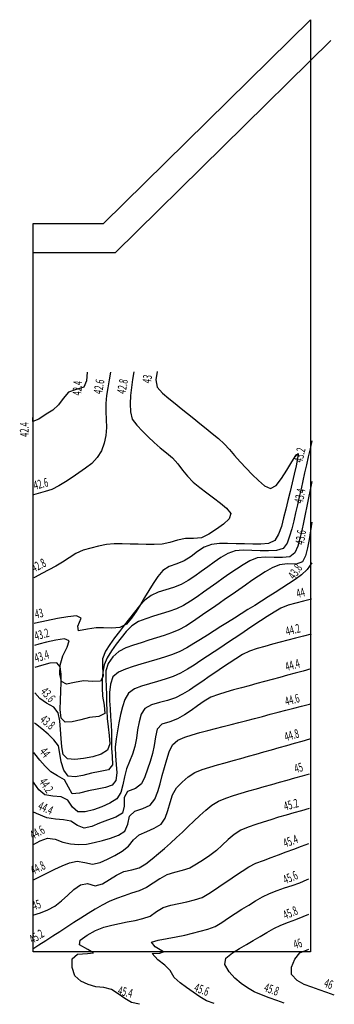
# Model space of a CAD drawing. Extents: x 831238 to 850963, y 5001709 to 5063506.
import ezdxf

# ---------------------------------------------------------------- set-up
doc = ezdxf.new("R2010")
doc.units = 0
doc.header["$LTSCALE"] = 3
doc.linetypes.add('7', pattern=[1, 0.5, 0.5])
doc.layers.add('CON_', color=7, linetype='7')
doc.layers.add('TITL', color=4, linetype='CONTINUOUS')
doc.styles.get("Standard").update_dxf_attribs({"font": 'Romans'})

msp = doc.modelspace()

# ---------------------------------------------------------------- linework, layer by layer
at = {"layer": 'CON_'}
for points, elevation in [([(839866, 5041428), (839778, 5040907), (839847, 5040441), (840181, 5040071), (840585, 5039740), (840980, 5039422), (841371, 5039108), (841760, 5038795), (842149, 5038482), (842538, 5038170), (842926, 5037857), (843313, 5037542), (843695, 5037224), (844065, 5036896), (844401, 5036537), (844716, 5036148), (845064, 5035750), (845439, 5035350), (845824, 5034954), (846211, 5034576), (846596, 5034250), (846972, 5034078), (847324, 5034271), (847659, 5034715), (847983, 5035234), (848291, 5035746), (848555, 5036161), (848692, 5036270), (848663, 5035969), (848566, 5035502), (848446, 5034979), (848319, 5034437), (848188, 5033888), (848056, 5033338), (847923, 5032788), (847787, 5032242), (847643, 5031707), (847475, 5031208), (847236, 5030810), (846845, 5030633), (846363, 5030588), (845850, 5030586), (845326, 5030600), (844800, 5030617), (844275, 5030630), (843756, 5030627), (843255, 5030575), (842802, 5030399), (842387, 5030120), (841981, 5029817), (841560, 5029538), (841092, 5029347), (840612, 5029193), (840210, 5028933), (839896, 5028552), (839613, 5028126), (839341, 5027686), (839072, 5027242), (838803, 5026797), (838531, 5026359), (838247, 5025939), (837930, 5025575), (837519, 5025365), (837014, 5025322), (836501, 5025333), (836025, 5025336), (835487, 5025264), (834916, 5025152), (834874, 5025444), (835082, 5025940), (834803, 5026087), (834248, 5026037), (833600, 5025920), (832920, 5025779), (832230, 5025632), (832146, 5025614)], 4300), ([(835473, 5041374), (835434, 5040845), (835257, 5040435), (834771, 5040291), (834289, 5040124), (833971, 5039741), (833678, 5039326), (833310, 5039009), (832891, 5038749), (832436, 5038439), (832059, 5038278), (832073, 5038816), (832073, 5038820)], 4240), ([(836937, 5041392), (836846, 5040899), (836757, 5040406), (836678, 5039913), (836637, 5039416), (836646, 5038917), (836668, 5038416), (836678, 5037916), (836634, 5037417), (836529, 5036923), (836370, 5036450), (836099, 5036032), (835758, 5035661), (835364, 5035349), (834948, 5035062), (834528, 5034782), (834106, 5034505), (833683, 5034241), (833257, 5034027), (832827, 5033885), (832395, 5033765), (832098, 5033686)], 4260), ([(838402, 5041410), (838315, 5040920), (838238, 5040425), (838189, 5039917), (838165, 5039404), (838175, 5038901), (838296, 5038441), (838583, 5038049), (838929, 5037682), (839293, 5037323), (839665, 5036972), (840050, 5036642), (840444, 5036331), (840819, 5036005), (841145, 5035633), (841452, 5035240), (841765, 5034848), (842121, 5034480), (842533, 5034143), (842964, 5033817), (843396, 5033493), (843821, 5033171), (844211, 5032847), (844475, 5032521), (844372, 5032188), (844006, 5031852), (843567, 5031520), (843105, 5031212), (842628, 5030989), (842130, 5030941), (841629, 5030934), (841140, 5030840), (840657, 5030698), (840171, 5030589), (839675, 5030562), (839174, 5030567), (838673, 5030580), (838171, 5030594), (837669, 5030606), (837169, 5030605), (836671, 5030560), (836178, 5030461), (835689, 5030342), (835207, 5030202), (834753, 5030003), (834338, 5029722), (833922, 5029450), (833494, 5029211), (833063, 5028980), (832631, 5028753), (832199, 5028526), (832123, 5028486)], 4280), ([(849561, 5037072), (849447, 5036570), (849333, 5036067), (849219, 5035565), (849105, 5035063), (848991, 5034561), (848877, 5034059), (848763, 5033556), (848649, 5033055), (848534, 5032553), (848418, 5032054), (848297, 5031561), (848165, 5031082), (848001, 5030643), (847749, 5030315), (847338, 5030186), (846843, 5030163), (846319, 5030176), (845786, 5030197), (845257, 5030204), (844746, 5030161), (844283, 5030000), (843856, 5029750), (843441, 5029466), (843031, 5029172), (842622, 5028874), (842211, 5028580), (841794, 5028298), (841359, 5028051), (840890, 5027869), (840405, 5027719), (839925, 5027566), (839473, 5027371), (839089, 5027075), (838750, 5026710), (838429, 5026320), (838114, 5025921), (837802, 5025518), (837492, 5025113), (837187, 5024705), (836892, 5024292), (836626, 5023865), (836439, 5023399), (836425, 5022849), (836464, 5022311), (836297, 5021996), (835826, 5021974), (835244, 5022003), (834670, 5021909), (834167, 5021810), (833853, 5021962), (833757, 5022421), (833782, 5022995), (833942, 5023583), (834207, 5024123), (834343, 5024531), (834056, 5024648), (833494, 5024571), (832924, 5024440), (832443, 5024309), (832167, 5024230)], 4320), ([(849557, 5034518), (849452, 5034005), (849346, 5033491), (849241, 5032978), (849135, 5032466), (849028, 5031954), (848919, 5031445), (848804, 5030945), (848670, 5030467), (848488, 5030052), (848177, 5029800), (847712, 5029743), (847187, 5029758), (846650, 5029776), (846136, 5029729), (845677, 5029551), (845248, 5029300), (844831, 5029024), (844417, 5028738), (844005, 5028449), (843593, 5028158), (843181, 5027868), (842769, 5027578), (842355, 5027290), (841939, 5027009), (841512, 5026747), (841062, 5026531), (840587, 5026363), (840104, 5026212), (839620, 5026063), (839141, 5025908), (838680, 5025725), (838267, 5025469), (837918, 5025115), (837599, 5024719), (837293, 5024307), (836999, 5023887), (836731, 5023459), (836530, 5023016), (836442, 5022545), (836412, 5022060), (836411, 5021564), (836439, 5021049), (836525, 5020488), (836570, 5019964), (836196, 5019782), (835618, 5019704), (835061, 5019565), (834536, 5019437), (834088, 5019413), (833836, 5019677), (833784, 5020218), (833791, 5020792), (833813, 5021355), (833833, 5021905), (833834, 5022429), (833779, 5022881), (833568, 5023139), (833132, 5023119), (832598, 5022976), (832188, 5022846)], 4340), ([(849552, 5031963), (849471, 5031418), (849387, 5030877), (849292, 5030350), (849168, 5029861), (848962, 5029477), (848564, 5029337), (848038, 5029348), (847520, 5029299), (847064, 5029109), (846636, 5028856), (846217, 5028581), (845802, 5028298), (845388, 5028013), (844975, 5027726), (844562, 5027439), (844149, 5027151), (843736, 5026864), (843323, 5026577), (842909, 5026290), (842495, 5026005), (842079, 5025724), (841658, 5025452), (841223, 5025210), (840761, 5025020), (840286, 5024857), (839807, 5024705), (839325, 5024554), (838845, 5024403), (838367, 5024247), (837899, 5024072), (837457, 5023850), (837076, 5023518), (836778, 5023102), (836631, 5022634), (836634, 5022130), (836662, 5021627), (836677, 5021131), (836689, 5020638), (836703, 5020143), (836727, 5019641), (836778, 5019118), (836852, 5018578), (836882, 5018064), (836750, 5017650), (836347, 5017406), (835816, 5017249), (835248, 5017134), (834696, 5017067), (834227, 5017107), (833968, 5017390), (833871, 5017861), (833830, 5018399), (833802, 5018955), (833758, 5019502), (833650, 5020001), (833368, 5020367), (832925, 5020615), (832498, 5020893), (832187, 5021249)], 4360), ([(849548, 5029409), (849263, 5028997), (848908, 5028657), (848507, 5028365), (848090, 5028090), (847669, 5027820), (847246, 5027552), (846822, 5027284), (846398, 5027016), (845973, 5026749), (845549, 5026482), (845125, 5026214), (844701, 5025947), (844277, 5025679), (843853, 5025412), (843428, 5025145), (843004, 5024878), (842579, 5024611), (842153, 5024347), (841723, 5024089), (841282, 5023851), (840814, 5023658), (840326, 5023499), (839833, 5023350), (839337, 5023204), (838842, 5023058), (838351, 5022909), (837871, 5022749), (837426, 5022555), (837085, 5022262), (836930, 5021798), (836876, 5021275), (836878, 5020765), (836902, 5020263), (836932, 5019765), (836964, 5019268), (836990, 5018774), (837001, 5018285), (837000, 5017794), (837031, 5017266), (837056, 5016732), (836809, 5016419), (836286, 5016321), (835730, 5016216), (835201, 5016078), (834705, 5015978), (834286, 5016038), (834015, 5016412), (833845, 5016929), (833764, 5017451), (833661, 5017923), (833388, 5018311), (833025, 5018658), (832634, 5018991), (832233, 5019321), (832158, 5019382)], 4380), ([(849530, 5027138), (849041, 5027019), (848554, 5026895), (848075, 5026754), (847618, 5026567), (847185, 5026325), (846763, 5026059), (846344, 5025785), (845927, 5025508), (845511, 5025229), (845095, 5024950), (844679, 5024671), (844263, 5024392), (843846, 5024113), (843430, 5023835), (843014, 5023556), (842597, 5023278), (842178, 5023003), (841756, 5022735), (841321, 5022485), (840858, 5022281), (840369, 5022120), (839870, 5021975), (839372, 5021832), (838884, 5021681), (838426, 5021502), (838052, 5021245), (837827, 5020850), (837680, 5020383), (837563, 5019890), (837458, 5019385), (837361, 5018876), (837279, 5018362), (837233, 5017838), (837249, 5017297), (837291, 5016754), (837318, 5016229), (837275, 5015764), (837043, 5015455), (836611, 5015306), (836098, 5015213), (835553, 5015116), (834992, 5014964), (834520, 5014926), (834302, 5015336), (834052, 5015789), (833615, 5016041), (833184, 5016302), (832829, 5016652), (832506, 5017037), (832192, 5017434), (832129, 5017515)], 4400), ([(849507, 5024947), (849022, 5024820), (848537, 5024692), (848052, 5024564), (847567, 5024436), (847082, 5024307), (846599, 5024176), (846119, 5024036), (845650, 5023874), (845207, 5023657), (844783, 5023396), (844366, 5023120), (843952, 5022839), (843538, 5022557), (843125, 5022274), (842711, 5021991), (842297, 5021710), (841879, 5021433), (841452, 5021170), (840999, 5020946), (840504, 5020785), (839996, 5020647), (839507, 5020497), (839090, 5020284), (838846, 5019916), (838720, 5019441), (838633, 5018931), (838554, 5018412), (838458, 5017900), (838309, 5017417), (838119, 5016956), (837943, 5016488), (837818, 5015991), (837711, 5015485), (837574, 5015002), (837324, 5014600), (836895, 5014323), (836388, 5014107), (835861, 5013925), (835343, 5013794), (834877, 5013790), (834545, 5014092), (834260, 5014530), (833830, 5014728), (833307, 5014765), (832816, 5014861), (832447, 5015175), (832137, 5015594), (832100, 5015648)], 4420), ([(849485, 5022755), (849002, 5022623), (848518, 5022492), (848035, 5022360), (847552, 5022229), (847068, 5022097), (846585, 5021966), (846102, 5021834), (845619, 5021702), (845135, 5021571), (844652, 5021438), (844171, 5021304), (843693, 5021160), (843232, 5020982), (842806, 5020731), (842394, 5020447), (841986, 5020157), (841573, 5019872), (841140, 5019616), (840646, 5019447), (840156, 5019296), (839855, 5018981), (839746, 5018490), (839672, 5017960), (839554, 5017451), (839409, 5016955), (839254, 5016466), (839085, 5015988), (838870, 5015550), (838491, 5015254), (838001, 5015067), (837782, 5014691), (837795, 5014149), (837679, 5013697), (837262, 5013456), (836751, 5013275), (836246, 5013077), (835757, 5012879), (835286, 5012762), (834861, 5012929), (834446, 5013211), (833983, 5013296), (833490, 5013327), (832945, 5013421), (832299, 5013678), (832071, 5013781)], 4440), ([(832059, 5011719), (832520, 5011976), (832983, 5012142), (833454, 5012071), (833936, 5011888), (834429, 5011776), (834924, 5011731), (835416, 5011770), (835914, 5011866), (836427, 5011995), (836940, 5012145), (837426, 5012326), (837825, 5012583), (838011, 5013019), (838121, 5013520), (838464, 5013826), (838962, 5014003), (839424, 5014217), (839709, 5014591), (839893, 5015056), (840043, 5015552), (840180, 5016060), (840316, 5016569), (840456, 5017073), (840613, 5017558), (840820, 5017989), (841151, 5018287), (841585, 5018476), (842055, 5018625), (842538, 5018760), (843026, 5018890), (843515, 5019018), (844005, 5019146), (844496, 5019274), (844986, 5019401), (845476, 5019528), (845967, 5019656), (846457, 5019783), (846947, 5019911), (847438, 5020038), (847928, 5020165), (848418, 5020293), (848909, 5020420), (849399, 5020547), (849463, 5020564)], 4460), ([(832062, 5009507), (832522, 5009737), (832982, 5009966), (833442, 5010192), (833903, 5010408), (834366, 5010596), (834834, 5010698), (835316, 5010601), (835800, 5010499), (836275, 5010606), (836745, 5010809), (837208, 5011049), (837655, 5011314), (838055, 5011626), (838363, 5012022), (838737, 5012341), (839201, 5012562), (839676, 5012768), (840098, 5013018), (840367, 5013400), (840531, 5013873), (840670, 5014372), (840827, 5014861), (841070, 5015295), (841415, 5015660), (841805, 5015986), (842227, 5016261), (842689, 5016450), (843169, 5016598), (843650, 5016737), (844131, 5016874), (844612, 5017010), (845093, 5017146), (845574, 5017282), (846055, 5017418), (846536, 5017553), (847017, 5017689), (847498, 5017825), (847980, 5017961), (848461, 5018097), (848942, 5018232), (849423, 5018368), (849440, 5018373)], 4480), ([(832065, 5007295), (832538, 5007460), (833004, 5007640), (833450, 5007872), (833859, 5008195), (834251, 5008555), (834642, 5008908), (835043, 5009198), (835482, 5009285), (835967, 5009152), (836423, 5009271), (836862, 5009536), (837302, 5009822), (837766, 5010037), (838259, 5010142), (838731, 5010279), (839150, 5010534), (839547, 5010840), (839935, 5011164), (840320, 5011493), (840701, 5011827), (841072, 5012168), (841438, 5012513), (841802, 5012860), (842166, 5013206), (842531, 5013550), (842900, 5013888), (843281, 5014205), (843699, 5014464), (844160, 5014651), (844637, 5014811), (845118, 5014961), (845600, 5015103), (846082, 5015241), (846563, 5015377), (847044, 5015513), (847524, 5015648), (848005, 5015784), (848486, 5015919), (848967, 5016055), (849418, 5016182)], 4500), ([(849396, 5013990), (848915, 5013856), (848433, 5013722), (847952, 5013586), (847471, 5013446), (846991, 5013297), (846512, 5013142), (846034, 5012984), (845560, 5012819), (845099, 5012631), (844679, 5012377), (844304, 5012050), (843941, 5011700), (843569, 5011361), (843169, 5011056), (842755, 5010769), (842333, 5010497), (841896, 5010259), (841424, 5010101), (840934, 5009989), (840460, 5009836), (840030, 5009587), (839614, 5009303), (839189, 5009039), (838731, 5008841), (838258, 5008677), (837781, 5008520), (837309, 5008354), (836852, 5008156), (836406, 5007932), (835963, 5007680), (835522, 5007406), (835080, 5007124), (834639, 5006839), (834198, 5006554), (833756, 5006268), (833315, 5005982), (832874, 5005697), (832433, 5005411), (832067, 5005174)], 4520), ([(838740, 5001709), (838254, 5001828), (837824, 5002073), (837413, 5002372), (836992, 5002646), (836519, 5002769), (836016, 5002814), (835523, 5002944), (835061, 5003168), (834690, 5003497), (834529, 5004017), (834527, 5004556), (834857, 5004861), (835479, 5004903), (835872, 5004944), (835504, 5005152), (834982, 5005439), (835033, 5005744), (835467, 5006050), (835987, 5006338), (836506, 5006555), (837004, 5006682), (837495, 5006784), (837984, 5006881), (838472, 5006979), (838955, 5007089), (839416, 5007247), (839818, 5007539), (840243, 5007789), (840722, 5007927), (841214, 5008038), (841709, 5008144), (842199, 5008259), (842670, 5008418), (843102, 5008663), (843520, 5008937), (843934, 5009219), (844349, 5009502), (844763, 5009785), (845179, 5010065), (845602, 5010333), (846050, 5010558), (846520, 5010745), (846995, 5010923), (847472, 5011099), (847949, 5011274), (848426, 5011449), (848903, 5011624), (849376, 5011797)], 4540), ([(843427, 5001758), (842959, 5001934), (842528, 5002188), (842112, 5002473), (841700, 5002764), (841295, 5003062), (840931, 5003398), (840678, 5003832), (840338, 5004158), (839896, 5004493), (839552, 5004888), (840022, 5004929), (840248, 5005003), (839724, 5005325), (839493, 5005601), (839912, 5005736), (840475, 5005840), (841051, 5005942), (841584, 5006053), (842073, 5006175), (842553, 5006300), (843030, 5006430), (843492, 5006598), (843919, 5006852), (844336, 5007132), (844752, 5007413), (845175, 5007681), (845603, 5007941), (846032, 5008199), (846464, 5008452), (846909, 5008674), (847377, 5008849), (847850, 5009012), (848324, 5009175), (848795, 5009343), (849257, 5009534), (849374, 5009585)], 4560), ([(847823, 5001784), (847350, 5001952), (846878, 5002121), (846408, 5002294), (845948, 5002484), (845522, 5002733), (845117, 5003020), (844724, 5003342), (844366, 5003753), (844093, 5004200), (844165, 5004604), (844587, 5004936), (845024, 5005211), (845453, 5005468), (845880, 5005721), (846307, 5005974), (846735, 5006225), (847166, 5006470), (847612, 5006686), (848083, 5006854), (848555, 5007022), (849016, 5007216), (849373, 5007374)], 4580), ([(850963, 5002286), (850492, 5002451), (850021, 5002616), (849551, 5002783), (849083, 5002961), (848637, 5003212), (848284, 5003582), (848284, 5004046), (848486, 5004539), (848794, 5004935), (849258, 5005127), (849371, 5005162)], 4600)]:
    msp.add_lwpolyline(points, dxfattribs=dict(at, elevation=elevation))
at = {"layer": 'TITL'}
for p, q in [((836497, 5050719), (849464, 5063506)), ((849464, 5063506), (849464, 5005009)), ((837247, 5048890), (850748, 5062204)), ((832077, 5004999), (832077, 5050719)), ((832077, 5050719), (836497, 5050719)), ((832077, 5048890), (837247, 5048890)), ((849464, 5005009), (832077, 5004999))]:
    msp.add_line(p, q, dxfattribs=at)

# ---------------------------------------------------------------- texts
at = {"layer": 'CON_', "width": 0.629}
for s, rotation, p in [('42.4', 85.784, (835089, 5039904)), ('42.6', 79.542, (836395, 5039973)), ('42.8', 79.932, (837870, 5039987)), ('43', 80.413, (839457, 5040655)), ('42.4', 90, (831798, 5037326)), ('43.2', 77.206, (848962, 5035676)), ('42.6', 14.895, (832188, 5033994)), ('43.4', 78.433, (848988, 5033110)), ('43.6', 81.546, (849060, 5030526)), ('42.8', 27.758, (832142, 5028807)), ('43.8', 55.326, (848472, 5028337)), ('44', 13.677, (848659, 5027209)), ('43', 12.095, (832251, 5025918)), ('44.2', 14.674, (847992, 5024835)), ('43.2', 15.973, (832251, 5024540)), ('43.4', 17.592, (832263, 5023158)), ('44.4', 15.285, (847971, 5022626)), ('43.6', 311.14, (832503, 5021305)), ('44.6', 14.876, (847949, 5020446)), ('43.8', 320.877, (832460, 5019491)), ('44.8', 16.389, (847929, 5018215)), ('44', 307.875, (832448, 5017553)), ('45', 15.727, (848545, 5016222)), ('44.2', 304.418, (832421, 5015667)), ('44.4', 335.689, (832335, 5013963)), ('45.2', 15.567, (847883, 5013854)), ('44.6', 29.139, (832070, 5012040)), ('45.4', 20.09, (847879, 5011542)), ('44.8', 26.565, (832087, 5009827)), ('45.6', 23.552, (847895, 5009240)), ('45', 19.231, (832131, 5007609)), ('45.8', 23.873, (847896, 5007021)), ('45.2', 32.925, (832057, 5005495)), ('46', 17.21, (848497, 5005179)), ('46', 340.694, (850271, 5002820)), ('45.4', 346.241, (837354, 5002331)), ('45.6', 339.39, (842126, 5002541)), ('45.8', 340.446, (846507, 5002543))]:
    msp.add_text(s, height=550, rotation=rotation, dxfattribs=at).set_placement(p)

doc.saveas('drawing.dxf')
